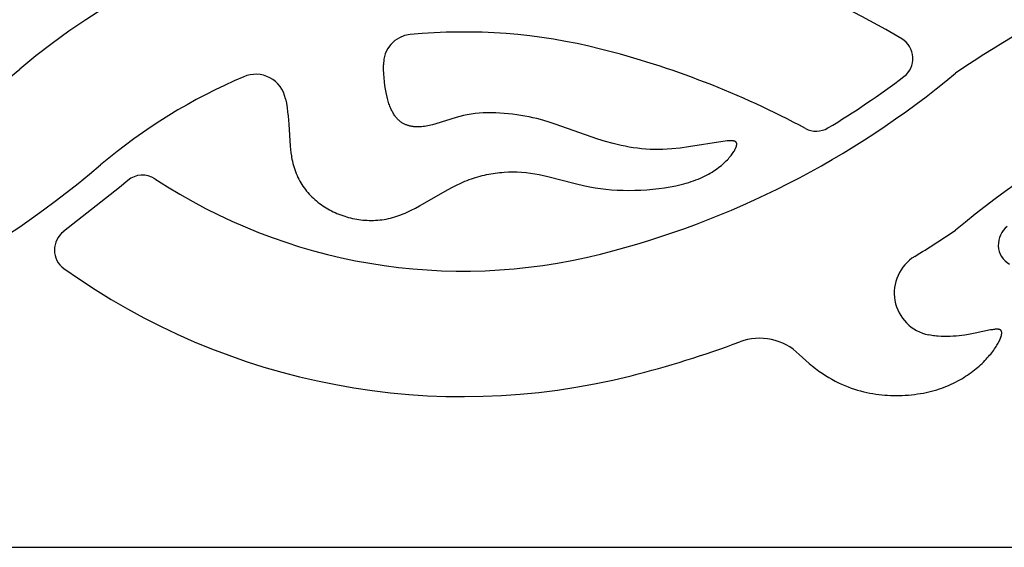
# Model space of a CAD drawing. Extents: x -394 to 394, y -394 to 394.
# Drawn here: x -279 to -248, y -394 to -378 of the extents above; entities that cross this region are included whole.
import ezdxf

# ---------------------------------------------------------------- set-up
doc = ezdxf.new("R2010")
doc.units = 0
doc.header["$MEASUREMENT"] = 0
doc.layers.add('DEFAULT', color=7, linetype='Continuous')

msp = doc.modelspace()

# ---------------------------------------------------------------- linework, layer by layer
at = {"layer": 'DEFAULT'}
for p, q in [((-275.161, -382.689), (-275.419, -382.907)), ((-275.419, -382.907), (-277.179, -384.296))]:
    msp.add_line(p, q, dxfattribs=at)
msp.add_lwpolyline([(-394.216, -394.216), (394.216, -394.216), (394.216, 394.216), (-394.216, 394.216)], close=True, dxfattribs=at)
for points in [[(-270.201, -380.122), (-270.174, -380.263), (-270.152, -380.402), (-270.134, -380.536), (-270.119, -380.668), (-270.096, -380.922), (-270.052, -381.611), (-270.042, -381.717), (-270.031, -381.82), (-270.017, -381.92), (-270.009, -381.969), (-270, -382.018), (-269.986, -382.087), (-269.97, -382.154), (-269.952, -382.22), (-269.933, -382.285), (-269.912, -382.349), (-269.889, -382.412), (-269.865, -382.473), (-269.839, -382.533), (-269.811, -382.593), (-269.782, -382.65), (-269.752, -382.707), (-269.72, -382.762), (-269.686, -382.817), (-269.651, -382.87), (-269.615, -382.921), (-269.577, -382.972), (-269.538, -383.021), (-269.498, -383.069), (-269.456, -383.116), (-269.413, -383.162), (-269.369, -383.207), (-269.324, -383.25), (-269.278, -383.292), (-269.23, -383.333), (-269.181, -383.372), (-269.132, -383.411), (-269.081, -383.448), (-269.029, -383.483), (-268.976, -383.518), (-268.923, -383.551), (-268.868, -383.584), (-268.813, -383.615), (-268.756, -383.644), (-268.699, -383.673), (-268.641, -383.7), (-268.582, -383.726), (-268.523, -383.75), (-268.463, -383.773), (-268.402, -383.795), (-268.34, -383.815), (-268.278, -383.834), (-268.216, -383.852), (-268.152, -383.868), (-268.089, -383.883), (-268.025, -383.896), (-267.96, -383.907), (-267.895, -383.917), (-267.83, -383.926), (-267.765, -383.933), (-267.699, -383.938), (-267.633, -383.942), (-267.566, -383.944), (-267.5, -383.945), (-267.433, -383.944), (-267.367, -383.941), (-267.3, -383.936), (-267.233, -383.93), (-267.166, -383.922), (-267.099, -383.912), (-267.033, -383.901), (-266.966, -383.887), (-266.899, -383.872), (-266.833, -383.855), (-266.767, -383.836), (-266.701, -383.815), (-266.635, -383.793), (-266.57, -383.768), (-266.504, -383.742), (-266.439, -383.715), (-266.374, -383.686), (-266.245, -383.625), (-266.116, -383.559), (-265.987, -383.49), (-265.084, -382.969), (-264.953, -382.9), (-264.822, -382.833), (-264.69, -382.772), (-264.623, -382.743), (-264.557, -382.715), (-264.49, -382.688), (-264.422, -382.663), (-264.355, -382.639), (-264.287, -382.616), (-264.22, -382.595), (-264.152, -382.575), (-264.083, -382.556), (-264.015, -382.538), (-263.947, -382.522), (-263.878, -382.506), (-263.809, -382.492), (-263.741, -382.48), (-263.672, -382.468), (-263.603, -382.458), (-263.534, -382.449), (-263.465, -382.441), (-263.396, -382.434), (-263.326, -382.429), (-263.188, -382.422), (-263.049, -382.419), (-262.911, -382.422), (-262.773, -382.429), (-262.635, -382.441), (-262.497, -382.458), (-262.36, -382.479), (-262.223, -382.505), (-262.086, -382.533), (-261.948, -382.565), (-261.089, -382.785), (-260.783, -382.855), (-260.625, -382.887), (-260.462, -382.916), (-260.296, -382.941), (-260.124, -382.962), (-259.948, -382.979), (-259.768, -382.991), (-259.584, -382.998), (-259.398, -383.001), (-259.211, -382.999), (-259.023, -382.993), (-258.835, -382.981), (-258.648, -382.965), (-258.462, -382.945), (-258.28, -382.92), (-258.101, -382.89), (-257.927, -382.856), (-257.758, -382.817), (-257.675, -382.796), (-257.595, -382.774), (-257.516, -382.75), (-257.439, -382.726), (-257.364, -382.7), (-257.291, -382.673), (-257.22, -382.645), (-257.151, -382.616), (-257.085, -382.586), (-257.021, -382.555), (-256.958, -382.524), (-256.898, -382.491), (-256.84, -382.458), (-256.784, -382.424), (-256.731, -382.39), (-256.679, -382.356), (-256.629, -382.321), (-256.581, -382.286), (-256.536, -382.25), (-256.492, -382.215), (-256.45, -382.179), (-256.411, -382.144), (-256.373, -382.109), (-256.337, -382.074), (-256.303, -382.039), (-256.271, -382.005), (-256.241, -381.971), (-256.213, -381.938), (-256.187, -381.905), (-256.162, -381.873), (-256.14, -381.842), (-256.119, -381.811), (-256.1, -381.782), (-256.083, -381.754), (-256.067, -381.726), (-256.054, -381.7), (-256.048, -381.688), (-256.042, -381.675), (-256.037, -381.663), (-256.032, -381.652), (-256.027, -381.641), (-256.023, -381.63), (-256.02, -381.619), (-256.017, -381.609), (-256.014, -381.599), (-256.013, -381.594), (-256.012, -381.59), (-256.011, -381.585), (-256.01, -381.581), (-256.009, -381.576), (-256.009, -381.572), (-256.008, -381.567), (-256.008, -381.563), (-256.007, -381.559), (-256.007, -381.555), (-256.007, -381.551), (-256.007, -381.547), (-256.007, -381.543), (-256.008, -381.54), (-256.008, -381.536), (-256.008, -381.532), (-256.009, -381.529), (-256.01, -381.526), (-256.01, -381.524), (-256.01, -381.522), (-256.011, -381.521), (-256.011, -381.519), (-256.012, -381.517), (-256.012, -381.516), (-256.013, -381.514), (-256.013, -381.513), (-256.014, -381.511), (-256.014, -381.51), (-256.015, -381.508), (-256.016, -381.507), (-256.016, -381.505), (-256.017, -381.504), (-256.018, -381.502), (-256.019, -381.501), (-256.019, -381.499), (-256.02, -381.498), (-256.021, -381.497), (-256.022, -381.495), (-256.023, -381.494), (-256.024, -381.493), (-256.025, -381.492), (-256.026, -381.49), (-256.027, -381.489), (-256.028, -381.488), (-256.029, -381.487), (-256.03, -381.485), (-256.031, -381.484), (-256.032, -381.483), (-256.034, -381.482), (-256.035, -381.481), (-256.036, -381.48), (-256.037, -381.479), (-256.039, -381.477), (-256.04, -381.476), (-256.043, -381.474), (-256.045, -381.472), (-256.048, -381.47), (-256.051, -381.469), (-256.054, -381.467), (-256.058, -381.465), (-256.061, -381.463), (-256.064, -381.462), (-256.068, -381.46), (-256.072, -381.459), (-256.075, -381.457), (-256.079, -381.456), (-256.083, -381.455), (-256.087, -381.453), (-256.092, -381.452), (-256.096, -381.451), (-256.1, -381.45), (-256.105, -381.449), (-256.114, -381.447), (-256.124, -381.446), (-256.134, -381.445), (-256.145, -381.443), (-256.156, -381.443), (-256.168, -381.442), (-256.179, -381.441), (-256.192, -381.441), (-256.218, -381.441), (-256.246, -381.442), (-256.275, -381.444), (-256.306, -381.446), (-256.373, -381.453), (-256.448, -381.463), (-257.52, -381.637), (-257.783, -381.671), (-258.054, -381.697), (-258.191, -381.707), (-258.328, -381.713), (-258.464, -381.717), (-258.601, -381.716), (-258.735, -381.712), (-258.869, -381.704), (-259.002, -381.692), (-259.133, -381.677), (-259.263, -381.659), (-259.391, -381.638), (-259.519, -381.614), (-259.645, -381.587), (-259.769, -381.558), (-259.893, -381.528), (-260.135, -381.46), (-260.372, -381.387), (-261.715, -380.916), (-261.942, -380.844), (-262.176, -380.778), (-262.295, -380.747), (-262.417, -380.719), (-262.542, -380.692), (-262.669, -380.667), (-262.797, -380.644), (-262.927, -380.624), (-263.059, -380.607), (-263.191, -380.592), (-263.324, -380.58), (-263.457, -380.571), (-263.589, -380.566), (-263.722, -380.563), (-263.853, -380.564), (-263.983, -380.569), (-264.112, -380.578), (-264.238, -380.59), (-264.301, -380.598), (-264.363, -380.606), (-264.424, -380.616), (-264.485, -380.627), (-264.545, -380.639), (-264.604, -380.652), (-264.72, -380.68), (-264.834, -380.711), (-265.474, -380.909), (-265.575, -380.937), (-265.625, -380.95), (-265.675, -380.961), (-265.725, -380.972), (-265.775, -380.981), (-265.824, -380.989), (-265.874, -380.995), (-265.923, -381), (-265.972, -381.004), (-265.997, -381.005), (-266.021, -381.006), (-266.046, -381.006), (-266.07, -381.005), (-266.095, -381.005), (-266.119, -381.003), (-266.144, -381.002), (-266.168, -380.999), (-266.19, -380.997), (-266.211, -380.994), (-266.232, -380.991), (-266.253, -380.987), (-266.274, -380.983), (-266.295, -380.978), (-266.316, -380.973), (-266.337, -380.967), (-266.358, -380.961), (-266.379, -380.954), (-266.399, -380.946), (-266.42, -380.938), (-266.441, -380.929), (-266.461, -380.92), (-266.481, -380.909), (-266.501, -380.898), (-266.521, -380.886), (-266.541, -380.874), (-266.561, -380.86), (-266.58, -380.846), (-266.6, -380.831), (-266.619, -380.815), (-266.638, -380.799), (-266.656, -380.781), (-266.675, -380.762), (-266.693, -380.742), (-266.711, -380.722), (-266.729, -380.7), (-266.746, -380.678), (-266.764, -380.654), (-266.78, -380.629), (-266.797, -380.603), (-266.814, -380.576), (-266.83, -380.548), (-266.845, -380.519), (-266.861, -380.488), (-266.876, -380.456), (-266.891, -380.423), (-266.905, -380.389), (-266.919, -380.354), (-266.933, -380.317), (-266.946, -380.279), (-266.959, -380.239), (-266.971, -380.198), (-266.983, -380.156), (-266.995, -380.112), (-267.017, -380.021), (-267.037, -379.923), (-267.055, -379.819), (-267.072, -379.709), (-267.086, -379.592), (-267.098, -379.469), (-267.108, -379.339), (-267.116, -379.202), (-267.121, -379.057)], [(-254.039, -388.159), (-253.937, -388.257), (-253.835, -388.351), (-253.732, -388.44), (-253.63, -388.524), (-253.527, -388.603), (-253.424, -388.679), (-253.321, -388.749), (-253.219, -388.816), (-253.116, -388.879), (-253.014, -388.937), (-252.912, -388.992), (-252.811, -389.043), (-252.709, -389.09), (-252.608, -389.134), (-252.508, -389.175), (-252.408, -389.212), (-252.308, -389.246), (-252.209, -389.276), (-252.111, -389.304), (-252.013, -389.329), (-251.916, -389.351), (-251.82, -389.371), (-251.725, -389.388), (-251.63, -389.403), (-251.537, -389.415), (-251.444, -389.425), (-251.352, -389.433), (-251.262, -389.439), (-251.172, -389.443), (-251.084, -389.446), (-250.997, -389.446), (-250.911, -389.446), (-250.807, -389.443), (-250.706, -389.438), (-250.606, -389.431), (-250.509, -389.422), (-250.413, -389.411), (-250.319, -389.399), (-250.227, -389.384), (-250.137, -389.368), (-250.048, -389.35), (-249.962, -389.331), (-249.877, -389.309), (-249.794, -389.287), (-249.712, -389.263), (-249.633, -389.237), (-249.555, -389.211), (-249.479, -389.183), (-249.404, -389.153), (-249.331, -389.123), (-249.26, -389.091), (-249.191, -389.058), (-249.123, -389.025), (-249.057, -388.99), (-248.992, -388.954), (-248.929, -388.918), (-248.867, -388.881), (-248.808, -388.843), (-248.749, -388.804), (-248.692, -388.765), (-248.637, -388.725), (-248.583, -388.685), (-248.531, -388.644), (-248.48, -388.603), (-248.431, -388.562), (-248.383, -388.52), (-248.336, -388.478), (-248.291, -388.436), (-248.248, -388.394), (-248.206, -388.351), (-248.165, -388.309), (-248.126, -388.267), (-248.089, -388.225), (-248.053, -388.184), (-248.019, -388.143), (-247.986, -388.102), (-247.955, -388.061), (-247.925, -388.021), (-247.897, -387.982), (-247.871, -387.943), (-247.846, -387.906), (-247.823, -387.868), (-247.801, -387.832), (-247.781, -387.797), (-247.763, -387.763), (-247.746, -387.729), (-247.731, -387.697), (-247.718, -387.666), (-247.706, -387.637), (-247.701, -387.622), (-247.696, -387.608), (-247.692, -387.595), (-247.688, -387.581), (-247.684, -387.568), (-247.681, -387.556), (-247.679, -387.544), (-247.676, -387.532), (-247.675, -387.52), (-247.673, -387.509), (-247.673, -387.504), (-247.672, -387.499), (-247.672, -387.494), (-247.672, -387.489), (-247.672, -387.484), (-247.672, -387.479), (-247.672, -387.474), (-247.672, -387.47), (-247.673, -387.465), (-247.673, -387.461), (-247.674, -387.457), (-247.674, -387.452), (-247.675, -387.448), (-247.676, -387.444), (-247.677, -387.441), (-247.678, -387.437), (-247.679, -387.435), (-247.679, -387.433), (-247.68, -387.432), (-247.681, -387.43), (-247.681, -387.428), (-247.682, -387.426), (-247.683, -387.425), (-247.684, -387.423), (-247.685, -387.422), (-247.685, -387.42), (-247.686, -387.418), (-247.687, -387.417), (-247.688, -387.415), (-247.689, -387.414), (-247.69, -387.412), (-247.691, -387.411), (-247.692, -387.41), (-247.693, -387.408), (-247.694, -387.407), (-247.695, -387.405), (-247.696, -387.404), (-247.698, -387.403), (-247.699, -387.402), (-247.7, -387.4), (-247.701, -387.399), (-247.703, -387.398), (-247.704, -387.397), (-247.705, -387.396), (-247.706, -387.394), (-247.708, -387.393), (-247.709, -387.392), (-247.711, -387.391), (-247.712, -387.39), (-247.714, -387.389), (-247.715, -387.388), (-247.717, -387.387), (-247.718, -387.386), (-247.72, -387.385), (-247.723, -387.384), (-247.726, -387.382), (-247.73, -387.38), (-247.733, -387.379), (-247.737, -387.377), (-247.74, -387.376), (-247.744, -387.375), (-247.748, -387.373), (-247.752, -387.372), (-247.756, -387.371), (-247.761, -387.37), (-247.765, -387.369), (-247.769, -387.369), (-247.774, -387.368), (-247.778, -387.367), (-247.783, -387.367), (-247.788, -387.366), (-247.798, -387.365), (-247.808, -387.365), (-247.819, -387.364), (-247.83, -387.365), (-247.841, -387.365), (-247.853, -387.365), (-247.878, -387.367), (-247.904, -387.37), (-247.931, -387.373), (-247.96, -387.378), (-248.022, -387.388), (-248.505, -387.49), (-248.665, -387.519), (-248.835, -387.546), (-248.923, -387.558), (-249.013, -387.569), (-249.105, -387.577), (-249.198, -387.584), (-249.292, -387.589), (-249.387, -387.592), (-249.483, -387.591), (-249.58, -387.588), (-249.677, -387.582), (-249.725, -387.578), (-249.774, -387.573), (-249.822, -387.567), (-249.87, -387.56), (-249.918, -387.552), (-249.966, -387.543)]]:
    msp.add_lwpolyline(points, dxfattribs=at)
for centre, radius, start, end in [((-264.608, -395.688), 21.607, 75.8572, 130.225), ((-267.18, -405.894), 32.132, 59.3867, 75.8572), ((-231.067, -405.894), 32.132, 104.1428, 124.19), ((-266.19, -379.031), 0.932, 95.4248, 181.6461), ((-264.608, -395.688), 17.664, 75.8573, 95.4248), ((-251.181, -378.856), 0.715, 307.0558, 59.3867), ((-267.18, -405.894), 28.189, 61.7717, 75.8573), ((-231.067, -405.894), 28.189, 104.1427, 129.8321), ((-296.766, -357.668), 28.189, 285.6428, 310.225), ((-271.139, -380.31), 0.957, 11.3274, 113.0094), ((-267.18, -357.668), 28.189, 284.1427, 309.8321), ((-264.608, -395.688), 17.664, 113.0094, 130.225), ((-267.18, -357.668), 27.265, 300.993, 307.0558), ((-253.508, -380.427), 0.715, 241.7717, 300.993), ((-296.766, -357.668), 32.132, 284.1429, 310.225), ((-274.699, -383.235), 0.715, 56.6979, 130.225), ((-264.608, -367.874), 17.664, 236.6979, 284.1427), ((-276.755, -384.872), 0.715, 126.3385, 234.4508), ((-267.18, -357.668), 32.132, 301.4585, 304.19), ((-247.066, -384.706), 0.715, 127.0558, 239.3867), ((-249.709, -386.224), 1.344, 121.4585, 258.9581), ((-264.608, -367.874), 21.607, 234.4508, 284.1426), ((-255.288, -389.424), 1.777, 45.3672, 110.5291), ((-267.18, -357.668), 32.132, 284.1426, 290.5291)]:
    msp.add_arc(centre, radius, start, end, dxfattribs=at)

doc.saveas('drawing.dxf')
